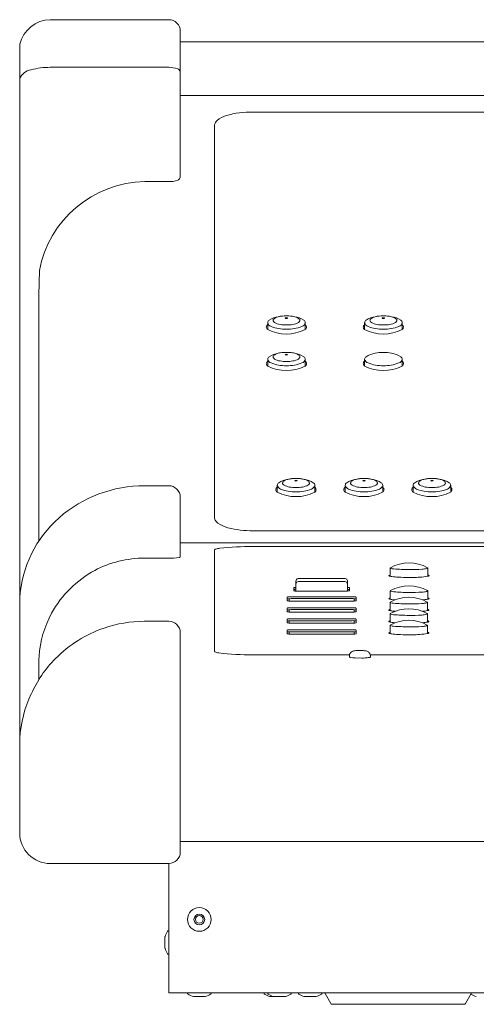
# Model space of a CAD drawing. Units: millimetres. Extents: x -801 to 999, y -2575 to 2980.
# Drawn here: x -100 to 19, y 710 to 968 of the extents above; entities that cross this region are included whole.
import ezdxf

# ---------------------------------------------------------------- set-up
doc = ezdxf.new("R2010")
doc.units = ezdxf.units.MM
doc.header["$LTSCALE"] = 50.8
doc.layers.add('一般', color=7, linetype='Continuous', lineweight=9)

msp = doc.modelspace()

# ---------------------------------------------------------------- linework, layer by layer
at = {"layer": '一般', "color": 7, "linetype": 'Continuous', "lineweight": 9}
for p, q in [((-61.029, 967.817), (-92.029, 967.817)), ((-58.029, 926.63), (-58.029, 964.817)), ((-100.029, 961.385), (-100.029, 815.6)), ((-58.029, 962.017), (735.971, 962.017)), ((-100.029, 959.805), (-100.029, 959.817)), ((-61.029, 955.352), (-92.029, 955.352)), ((-100.029, 952.065), (-100.029, 952.075)), ((-58.029, 947.963), (624.786, 947.963)), ((-39.029, 943.645), (624.54, 943.645)), ((-49.029, 837.96), (-49.029, 940.224)), ((-67.329, 925.457), (-61.04, 925.457)), ((-95.029, 895.744), (-94.877, 902.153)), ((-95.029, 895.744), (-95.029, 831.377)), ((-33.749, 889.128), (-33.749, 889.118)), ((-8.389, 889.128), (-8.389, 889.118)), ((-35.149, 886.738), (-35.149, 888.517)), ((-25.311, 888.517), (-25.311, 886.764)), ((-9.789, 886.738), (-9.789, 888.517)), ((0.049, 888.517), (0.049, 886.764)), ((-35.149, 877.178), (-35.149, 878.957)), ((-33.749, 879.568), (-33.749, 879.558)), ((-25.311, 878.957), (-25.311, 877.204)), ((-9.789, 877.178), (-9.789, 878.957)), ((0.049, 878.957), (0.049, 877.204)), ((-61.029, 845.858), (-67.329, 845.858)), ((-32.653, 844.182), (-32.653, 845.961)), ((-31.253, 846.572), (-31.253, 846.562)), ((-22.814, 845.961), (-22.814, 844.208)), ((-14.873, 844.182), (-14.873, 845.961)), ((-13.473, 846.572), (-13.473, 846.562)), ((-5.034, 845.961), (-5.034, 844.208)), ((2.907, 844.182), (2.907, 845.961)), ((4.307, 846.572), (4.307, 846.562)), ((12.746, 845.961), (12.746, 844.208)), ((-58.029, 827.207), (-58.029, 842.92)), ((-39.029, 834.07), (716.971, 834.07)), ((36.233, 830.935), (-58.029, 830.935)), ((-39.029, 829.932), (697.371, 829.932)), ((-49.029, 803.001), (-49.029, 829.061)), ((-67.329, 826.919), (-61.029, 826.919)), ((-3.069, 822.166), (-3.069, 824.339)), ((6.731, 822.166), (6.731, 824.339)), ((-27.779, 820.86), (-27.779, 820.858)), ((-27.779, 820.858), (-27.779, 820.105)), ((-27.779, 820.105), (-27.779, 820.102)), ((-27.779, 820.102), (-27.779, 818.297)), ((-14.979, 820.805), (-27.079, 820.805)), ((-26.379, 821.621), (-15.679, 821.621)), ((-14.279, 820.858), (-14.279, 820.86)), ((-14.279, 820.105), (-14.279, 820.858)), ((-14.279, 818.297), (-14.279, 820.102)), ((-29.029, 816.808), (-13.029, 816.808)), ((-28.279, 818.409), (-28.279, 819.167)), ((-27.929, 819.263), (-27.779, 819.281)), ((-15.679, 818.243), (-26.379, 818.243)), ((-14.279, 819.279), (-14.128, 819.263)), ((-14.279, 818.781), (-14.144, 818.767)), ((-13.779, 819.167), (-13.779, 818.409)), ((-3.069, 816.166), (-3.069, 818.339)), ((6.731, 816.166), (6.731, 818.339)), ((-100.029, 754.875), (-100.029, 815.62)), ((-30.029, 815.763), (-30.029, 816.721)), ((-29.529, 816.299), (-29.529, 815.687)), ((-13.029, 816.31), (-29.029, 816.31)), ((-13.029, 815.675), (-29.029, 815.675)), ((-12.529, 816.299), (-12.529, 815.687)), ((-12.029, 816.721), (-12.029, 815.763)), ((-3.126, 813.173), (-3.126, 815.347)), ((6.674, 813.173), (6.674, 815.347)), ((-30.029, 812.883), (-30.029, 813.841)), ((-29.529, 813.419), (-29.529, 812.807)), ((-29.029, 813.928), (-13.029, 813.928)), ((-13.029, 813.43), (-29.029, 813.43)), ((-13.029, 812.795), (-29.029, 812.795)), ((-12.529, 813.419), (-12.529, 812.807)), ((-12.029, 813.841), (-12.029, 812.883)), ((-3.126, 810.173), (-3.126, 812.347)), ((6.674, 810.173), (6.674, 812.347)), ((-61.029, 810.384), (-67.5, 810.384)), ((-30.029, 810.003), (-30.029, 810.961)), ((-29.529, 810.539), (-29.529, 809.927)), ((-29.029, 811.048), (-13.029, 811.048)), ((-13.029, 810.55), (-29.029, 810.55)), ((-13.029, 809.915), (-29.029, 809.915)), ((-12.529, 810.539), (-12.529, 809.927)), ((-12.029, 810.961), (-12.029, 810.003)), ((-3.126, 807.173), (-3.126, 809.347)), ((6.674, 807.173), (6.674, 809.347)), ((-58.029, 749.997), (-58.029, 807.384)), ((-30.029, 807.123), (-30.029, 808.081)), ((-29.529, 807.659), (-29.529, 807.047)), ((-29.029, 808.168), (-13.029, 808.168)), ((-13.029, 807.67), (-29.029, 807.67)), ((-13.029, 807.035), (-29.029, 807.035)), ((-12.529, 807.659), (-12.529, 807.047)), ((-12.029, 808.081), (-12.029, 807.123)), ((-49.029, 802.503), (-49.029, 803.001)), ((-13.742, 801.632), (-39.029, 801.632)), ((-13.779, 801.022), (-13.779, 801.352)), ((-13.779, 801.022), (-13.779, 801.32)), ((36.258, 801.632), (-8.317, 801.632)), ((-8.279, 801.022), (-8.279, 801.359)), ((-8.279, 801.022), (-8.279, 801.32)), ((-93.527, 797.3), (-93.527, 797.34)), ((735.971, 752.798), (-58.029, 752.798)), ((-61.029, 746.997), (-92.029, 746.997)), ((-61.029, 713.158), (-61.029, 746.997)), ((-61.029, 729.458), (-61.117, 729.458)), ((-62.019, 727.816), (-62.019, 724.9)), ((-61.029, 723.258), (-61.117, 723.258)), ((738.971, 713.158), (-61.029, 713.158)), ((-56.129, 713.158), (-56.129, 713.07)), ((-54.487, 712.168), (-51.571, 712.168)), ((-49.929, 713.158), (-49.929, 713.07)), ((-36.129, 713.158), (-36.129, 713.07)), ((-35.129, 713.158), (-35.129, 713.07)), ((-34.487, 712.168), (-33.487, 712.168)), ((-33.487, 712.168), (-30.571, 712.168)), ((-28.929, 713.158), (-28.929, 713.07)), ((-27.129, 713.158), (-27.129, 713.07)), ((-25.487, 712.168), (-22.571, 712.168)), ((-20.929, 713.158), (-20.929, 713.07)), ((-18.639, 710.349), (-20.151, 712.968)), ((16.581, 710.349), (18.093, 712.968)), ((16.251, 710.158), (-18.309, 710.158))]:
    msp.add_line(p, q, dxfattribs=at)
for radius in [3.1, 1.402, 1]:
    msp.add_circle((-53.029, 732.358), radius, dxfattribs=at)
for centre, radius, start, end in [((-91.873, 959.434), 8.384, 91.06936, 166.6086), ((-60.998, 964.848), 2.969, 359.39891, 90.60109), ((-96.484, 950.927), 3.802, 99.21592, 158.83068), ((-92.293, 937.934), 17.42, 89.21579, 105.88002), ((-60.885, 949.377), 5.977, 68.4721, 91.3202), ((-58.964, 954.02), 0.957, 12.47602, 73.65177), ((-39.613, 921.306), 22.346, 88.50254, 106.60735), ((-47.321, 940.113), 1.712, 128.58534, 176.27911), ((-44.325, 936.683), 6.265, 105.50814, 130.44239), ((-66.753, 896.842), 28.621, 91.15328, 169.30663), ((-60.723, 931.034), 5.585, 266.74743, 291.23713), ((-59, 926.759), 0.979, 287.82165, 352.3979), ((-34.297, 888.458), 0.854, 121.60724, 176.02217), ((-31.595, 884.471), 5.67, 97.90882, 123.75075), ((-33.308, 889.141), 0.439, 154.42962, 195.96664), ((-32.724, 889.491), 1.111, 205.08181, 235.07723), ((-32.846, 888.816), 1, 130.51731, 149.05177), ((-31.921, 887.532), 2.58, 106.17484, 127.64791), ((-30.402, 882.272), 8.056, 88.78031, 106.13374), ((-30.37, 881.828), 8.499, 89.05667, 103.64591), ((-30.09, 881.828), 8.499, 76.35409, 90.94333), ((-30.059, 882.272), 8.056, 73.86626, 91.21969), ((-28.865, 884.471), 5.67, 56.24925, 82.09118), ((-28.539, 887.532), 2.58, 52.35209, 73.82516), ((-27.736, 889.491), 1.111, 304.92277, 334.91819), ((-27.614, 888.816), 1, 30.94823, 49.48269), ((-27.152, 889.141), 0.439, 344.03336, 25.57038), ((-26.163, 888.458), 0.854, 3.97783, 58.39276), ((-8.937, 888.458), 0.854, 121.60724, 176.02217), ((-6.235, 884.471), 5.67, 97.90882, 123.75075), ((-7.948, 889.141), 0.439, 154.42962, 195.96664), ((-7.364, 889.491), 1.111, 205.08181, 235.07723), ((-7.486, 888.816), 1, 130.51731, 149.05177), ((-6.561, 887.532), 2.58, 106.17484, 127.64791), ((-5.042, 882.272), 8.056, 88.78031, 106.13374), ((-5.01, 881.828), 8.499, 89.05667, 103.64591), ((-4.73, 881.828), 8.499, 76.35409, 90.94333), ((-4.699, 882.272), 8.056, 73.86626, 91.21969), ((-3.505, 884.471), 5.67, 56.24925, 82.09118), ((-3.179, 887.532), 2.58, 52.35209, 73.82516), ((-2.376, 889.491), 1.111, 304.92277, 334.91819), ((-2.254, 888.816), 1, 30.94823, 49.48269), ((-1.792, 889.141), 0.439, 344.03336, 25.57038), ((-0.803, 888.458), 0.854, 3.97783, 58.39276), ((-34.743, 887.383), 0.763, 122.17966, 237.82034), ((-33.854, 888.818), 1.33, 193.07658, 252.32047), ((-30.249, 896.342), 10.782, 242.96938, 297.03062), ((-30.622, 896.385), 9.554, 247.62962, 272.35102), ((-31.242, 892.316), 4.295, 240.45399, 261.18497), ((-30.467, 895.068), 7.141, 258.42347, 271.90047), ((-29.993, 895.068), 7.141, 268.09953, 281.57653), ((-29.838, 896.385), 9.554, 267.64898, 292.37038), ((-29.218, 892.316), 4.295, 278.81503, 299.54601), ((-26.606, 888.818), 1.33, 287.67953, 346.92342), ((-25.754, 887.382), 0.761, 302.1043, 54.39891), ((-9.383, 887.383), 0.763, 122.17966, 237.82034), ((-8.494, 888.818), 1.33, 193.07658, 252.32047), ((-4.889, 896.342), 10.782, 242.96938, 297.03062), ((-5.262, 896.385), 9.554, 247.62962, 272.35102), ((-5.882, 892.316), 4.295, 240.45399, 261.18497), ((-5.107, 895.068), 7.141, 258.42347, 271.90047), ((-4.633, 895.068), 7.141, 268.09953, 281.57653), ((-4.478, 896.385), 9.554, 267.64898, 292.37038), ((-3.858, 892.316), 4.295, 278.81503, 299.54601), ((-1.246, 888.818), 1.33, 287.67953, 346.92342), ((-0.394, 887.382), 0.761, 302.1043, 54.39891), ((-34.297, 878.898), 0.854, 121.60724, 176.02217), ((-33.854, 879.258), 1.33, 193.07658, 252.32047), ((-31.595, 874.911), 5.67, 97.90882, 123.75075), ((-33.308, 879.581), 0.439, 154.42962, 195.96664), ((-32.724, 879.931), 1.111, 205.08181, 235.07723), ((-32.846, 879.256), 1, 130.51731, 149.05177), ((-31.921, 877.972), 2.58, 106.17484, 127.64791), ((-31.242, 882.756), 4.295, 240.45399, 261.18497), ((-30.402, 872.712), 8.056, 88.78031, 106.13374), ((-30.37, 872.268), 8.499, 89.05667, 103.64591), ((-30.09, 872.268), 8.499, 76.35409, 90.94333), ((-30.059, 872.712), 8.056, 73.86626, 91.21969), ((-29.218, 882.756), 4.295, 278.81503, 299.54601), ((-28.865, 874.911), 5.67, 56.24925, 82.09118), ((-28.539, 877.972), 2.58, 52.35209, 73.82516), ((-27.736, 879.931), 1.111, 304.92277, 334.91819), ((-27.614, 879.256), 1, 30.94823, 49.48269), ((-27.152, 879.581), 0.439, 344.03336, 25.57038), ((-26.606, 879.258), 1.33, 287.67953, 346.92342), ((-26.163, 878.898), 0.854, 3.97783, 58.39276), ((-8.937, 878.898), 0.854, 121.60724, 176.02217), ((-8.494, 879.258), 1.33, 193.07658, 252.32047), ((-6.235, 874.911), 5.67, 97.90882, 123.75075), ((-5.01, 872.268), 8.499, 89.05667, 103.64591), ((-4.73, 872.268), 8.499, 76.35409, 90.94333), ((-3.505, 874.911), 5.67, 56.24925, 82.09118), ((-1.246, 879.258), 1.33, 287.67953, 346.92342), ((-0.803, 878.898), 0.854, 3.97783, 58.39276), ((-34.743, 877.823), 0.763, 122.17966, 237.82034), ((-30.249, 886.782), 10.782, 242.96938, 297.03062), ((-30.622, 886.825), 9.554, 247.62962, 272.35102), ((-30.467, 885.508), 7.141, 258.42347, 271.90047), ((-29.993, 885.508), 7.141, 268.09953, 281.57653), ((-29.838, 886.825), 9.554, 267.64898, 292.37038), ((-25.754, 877.822), 0.761, 302.1043, 54.39891), ((-9.383, 877.823), 0.763, 122.17966, 237.82034), ((-4.889, 886.782), 10.782, 242.96938, 297.03062), ((-5.262, 886.825), 9.554, 247.62962, 272.35102), ((-4.478, 886.825), 9.554, 267.64898, 292.37038), ((-0.394, 877.822), 0.761, 302.1043, 54.39891), ((-27.905, 839.716), 8.056, 88.78031, 106.13374), ((-27.873, 839.272), 8.499, 89.05667, 103.64591), ((-27.562, 839.716), 8.056, 73.86626, 91.21969), ((-27.594, 839.272), 8.499, 76.35409, 90.94333), ((-10.125, 839.716), 8.056, 88.78031, 106.13374), ((-10.093, 839.272), 8.499, 89.05667, 103.64591), ((-9.782, 839.716), 8.056, 73.86626, 91.21969), ((-9.814, 839.272), 8.499, 76.35409, 90.94333), ((7.655, 839.716), 8.056, 88.78031, 106.13374), ((7.687, 839.272), 8.499, 89.05667, 103.64591), ((7.998, 839.716), 8.056, 73.86626, 91.21969), ((7.966, 839.272), 8.499, 76.35409, 90.94333), ((-67.449, 812.079), 33.779, 89.79725, 131.23557), ((-61.029, 842.858), 3, 0, 90), ((-32.247, 844.827), 0.763, 122.17966, 237.82034), ((-31.801, 845.902), 0.854, 121.60724, 176.02217), ((-31.358, 846.262), 1.33, 193.07658, 252.32047), ((-29.098, 841.915), 5.67, 97.90882, 123.75075), ((-30.812, 846.585), 0.439, 154.42962, 195.96664), ((-30.227, 846.935), 1.111, 205.08181, 235.07723), ((-30.35, 846.26), 1, 130.51731, 149.05177), ((-29.425, 844.977), 2.58, 106.17484, 127.64791), ((-28.745, 849.761), 4.295, 240.45399, 261.18497), ((-27.97, 852.513), 7.141, 258.42347, 271.90047), ((-27.497, 852.513), 7.141, 268.09953, 281.57653), ((-26.722, 849.761), 4.295, 278.81503, 299.54601), ((-26.369, 841.915), 5.67, 56.24925, 82.09118), ((-26.042, 844.977), 2.58, 52.35209, 73.82516), ((-25.24, 846.935), 1.111, 304.92277, 334.91819), ((-25.117, 846.26), 1, 30.94823, 49.48269), ((-24.655, 846.585), 0.439, 344.03336, 25.57038), ((-24.109, 846.262), 1.33, 287.67953, 346.92342), ((-23.666, 845.902), 0.854, 3.97783, 58.39276), ((-23.257, 844.827), 0.761, 302.1043, 54.39891), ((-14.467, 844.827), 0.763, 122.17966, 237.82034), ((-14.021, 845.902), 0.854, 121.60724, 176.02217), ((-13.578, 846.262), 1.33, 193.07658, 252.32047), ((-11.318, 841.915), 5.67, 97.90882, 123.75075), ((-13.032, 846.585), 0.439, 154.42962, 195.96664), ((-12.447, 846.935), 1.111, 205.08181, 235.07723), ((-12.57, 846.26), 1, 130.51731, 149.05177), ((-11.645, 844.977), 2.58, 106.17484, 127.64791), ((-10.965, 849.761), 4.295, 240.45399, 261.18497), ((-10.19, 852.513), 7.141, 258.42347, 271.90047), ((-9.717, 852.513), 7.141, 268.09953, 281.57653), ((-8.942, 849.761), 4.295, 278.81503, 299.54601), ((-8.589, 841.915), 5.67, 56.24925, 82.09118), ((-8.262, 844.977), 2.58, 52.35209, 73.82516), ((-7.46, 846.935), 1.111, 304.92277, 334.91819), ((-7.337, 846.26), 1, 30.94823, 49.48269), ((-6.875, 846.585), 0.439, 344.03336, 25.57038), ((-6.329, 846.262), 1.33, 287.67953, 346.92342), ((-5.886, 845.902), 0.854, 3.97783, 58.39276), ((-5.477, 844.827), 0.761, 302.1043, 54.39891), ((3.313, 844.827), 0.763, 122.17966, 237.82034), ((3.759, 845.902), 0.854, 121.60724, 176.02217), ((4.202, 846.262), 1.33, 193.07658, 252.32047), ((6.462, 841.915), 5.67, 97.90882, 123.75075), ((4.748, 846.585), 0.439, 154.42962, 195.96664), ((5.333, 846.935), 1.111, 205.08181, 235.07723), ((5.21, 846.26), 1, 130.51731, 149.05177), ((6.135, 844.977), 2.58, 106.17484, 127.64791), ((6.815, 849.761), 4.295, 240.45399, 261.18497), ((7.59, 852.513), 7.141, 258.42347, 271.90047), ((8.063, 852.513), 7.141, 268.09953, 281.57653), ((8.838, 849.761), 4.295, 278.81503, 299.54601), ((9.191, 841.915), 5.67, 56.24925, 82.09118), ((9.518, 844.977), 2.58, 52.35209, 73.82516), ((10.32, 846.935), 1.111, 304.92277, 334.91819), ((10.443, 846.26), 1, 30.94823, 49.48269), ((10.905, 846.585), 0.439, 344.03336, 25.57038), ((11.451, 846.262), 1.33, 287.67953, 346.92342), ((11.894, 845.902), 0.854, 3.97783, 58.39276), ((12.303, 844.827), 0.761, 302.1043, 54.39891), ((-27.753, 853.786), 10.782, 242.96938, 297.03062), ((-28.125, 853.83), 9.554, 247.62962, 272.35102), ((-27.342, 853.83), 9.554, 267.64898, 292.37038), ((-9.973, 853.786), 10.782, 242.96938, 297.03062), ((-10.345, 853.83), 9.554, 247.62962, 272.35102), ((-9.562, 853.83), 9.554, 267.64898, 292.37038), ((7.807, 853.786), 10.782, 242.96938, 297.03062), ((7.435, 853.83), 9.554, 247.62962, 272.35102), ((8.218, 853.83), 9.554, 267.64898, 292.37038), ((-69.5, 814.518), 30.593, 131.35797, 176.30397), ((-47.169, 837.683), 1.881, 171.52329, 238.19794), ((-43.02, 843.625), 9.127, 235.7207, 253.92255), ((-39.152, 860.485), 26.415, 255.98945, 270.26637), ((-39.525, 752.954), 76.98, 89.63076, 96.06239), ((-58.724, 828.718), 1.7, 283.49252, 292.91548), ((-58.099, 827.211), 0.0702, 302.19872, 356.39741), ((-48.85, 829.013), 0.185, 134.31134, 165.18101), ((-48.528, 828.602), 0.707, 104.38492, 129.66175), ((-46.225, 819.943), 9.666, 98.51004, 104.89676), ((-67.281, 798.43), 28.489, 90.09645, 117.41624), ((-60.565, 843.462), 16.55, 268.3917, 277.77027), ((1.831, 815.655), 10, 61.05116, 118.94884), ((-66.927, 798.923), 28.22, 118.51562, 151.28487), ((-3.382, 822.329), 0.0335, 154.756, 198.09655), ((-3.256, 822.415), 0.186, 211.48612, 252.74807), ((-3.287, 822.268), 0.147, 121.04715, 149.40384), ((-3.014, 821.852), 0.644, 94.97017, 122.75988), ((-2.819, 823.439), 1.298, 247.71775, 258.87018), ((-2.969, 824.309), 0.105, 112.87853, 163.24939), ((-0.914, 833.267), 11.308, 259.01169, 261.27632), ((-3.018, 824.346), 0.0475, 174.63957, 210.62151), ((-2.972, 824.37), 0.0992, 209.14845, 232.91102), ((-2.844, 824.53), 0.304, 231.70785, 252.28328), ((-1.793, 828.062), 3.989, 253.34804, 264.98263), ((13.97, 978.794), 157.582, 263.95346, 264.54875), ((4.606, 928.623), 104.752, 266.30628, 268.45094), ((1.717, 879.711), 55.802, 270.05975, 273.62021), ((3.128, 837.116), 15.251, 268.82637, 275.89463), ((4.157, 836.433), 14.497, 272.12077, 280.22392), ((4.775, 831.41), 7.405, 273.60404, 283.37312), ((6.13, 825.422), 1.267, 286.38437, 295.48693), ((6.642, 824.32), 0.0911, 12.55541, 71.31667), ((6.628, 824.39), 0.122, 292.62986, 317.61461), ((6.67, 824.341), 0.0583, 326.10483, 11.21797), ((6.552, 821.347), 1.161, 74.1536, 81.14863), ((6.23, 824.344), 2.235, 282.94166, 286.87725), ((6.707, 821.903), 0.584, 59.89826, 73.91659), ((6.42, 823.664), 1.529, 287.47035, 291.56492), ((6.907, 822.456), 0.227, 289.19273, 312.67327), ((6.873, 822.175), 0.265, 45.44304, 61.45068), ((7.021, 822.321), 0.0574, 10.56782, 47.80844), ((7.018, 822.329), 0.0594, 317.06136, 2.47805), ((-27.056, 820.854), 0.723, 99.74259, 179.50001), ((-27.079, 820.105), 0.7, 90, 180), ((-26.388, 815.875), 5.747, 89.92192, 97.90729), ((-15.656, 814.558), 7.064, 86.26904, 90.18854), ((-15.203, 820.31), 1.296, 64.60574, 89.71542), ((-14.979, 820.105), 0.7, 0, 90), ((-14.989, 820.859), 0.71, 359.9081, 61.18035), ((1.831, 809.655), 10, 61.05116, 118.94884), ((2.737, 911.271), 89.424, 267.60521, 269.38371), ((2.212, 827.328), 5.493, 265.43049, 276.30073), ((-29.471, 814.05), 2.749, 95.83548, 99.644), ((-28.995, 808.053), 8.764, 92.68371, 94.94444), ((-29.298, 837.622), 20.815, 269.70547, 270.73954), ((-28.255, 819.164), 0.0244, 121.89742, 173.45857), ((-28.255, 818.666), 0.0243, 124.1534, 174.02259), ((-28.261, 818.411), 0.0181, 187.3053, 212.22733), ((-28.236, 818.428), 0.0488, 212.9425, 239.2605), ((-28.175, 818.557), 0.16, 117.57619, 125.883), ((-28.125, 818.951), 0.274, 105.25272, 121.49026), ((-28.186, 818.504), 0.14, 237.51195, 251.06814), ((-28.073, 818.29), 0.445, 105.10155, 113.3188), ((-27.944, 819.212), 0.888, 251.12878, 262.08891), ((-27.666, 817.009), 2.27, 96.67411, 103.53966), ((-27.719, 816.812), 1.964, 98.80381, 103.84209), ((-27.079, 825.1), 6.84, 261.70409, 264.1241), ((-26.106, 804.41), 14.471, 96.64119, 97.5995), ((-26.742, 828.884), 10.638, 264.40413, 266.31353), ((-26.726, 825.653), 7.418, 264.58718, 272.6809), ((-15.408, 891.015), 72.772, 269.78611, 270.21389), ((-15.897, 837.262), 19.034, 272.29112, 274.87503), ((-14.615, 822.145), 3.863, 274.97874, 280.10195), ((-14.731, 814.374), 4.432, 79.22658, 82.38424), ((-14.244, 817.798), 1.469, 78.98495, 85.48348), ((-15.316, 813.082), 6.305, 76.49388, 77.61284), ((-14.236, 819.788), 1.476, 281.67008, 285.62468), ((-14.016, 818.202), 0.538, 66.12128, 77.82524), ((-13.963, 818.876), 0.357, 62.5326, 70.3281), ((-13.94, 818.628), 0.281, 291.20823, 299.72951), ((-13.808, 818.666), 0.0293, 13.79941, 73.79941), ((-13.81, 818.413), 0.0308, 287.95098, 351.3084), ((-13.808, 819.166), 0.029, 2.38325, 70.16485), ((-12.9, 811.138), 5.672, 86.60723, 91.30999), ((-12.63, 813.669), 3.132, 80.86755, 88.79154), ((-2.969, 818.309), 0.105, 112.87853, 163.24939), ((-3.018, 818.346), 0.0475, 174.63957, 210.62151), ((-2.972, 818.37), 0.0992, 209.14845, 232.91102), ((-2.844, 818.53), 0.304, 231.70785, 252.28328), ((-1.793, 822.062), 3.989, 253.34804, 264.98263), ((4.606, 922.623), 104.752, 266.30628, 268.45094), ((1.717, 873.711), 55.802, 270.05975, 273.62021), ((4.775, 825.41), 7.405, 273.60404, 283.37312), ((6.13, 819.422), 1.267, 286.38437, 295.48693), ((6.642, 818.32), 0.0911, 12.55541, 71.31667), ((6.628, 818.39), 0.122, 292.62986, 317.61461), ((6.67, 818.341), 0.0583, 326.10483, 11.21797), ((-30.015, 816.719), 0.0142, 117.28269, 171.76511), ((-30.016, 816.222), 0.0136, 119.96821, 173.19514), ((-30.012, 815.767), 0.0179, 193.66954, 221.96026), ((-30.001, 815.779), 0.0347, 225.02514, 250.43699), ((-29.97, 816.161), 0.089, 99.72897, 125.86727), ((-29.963, 816.642), 0.107, 109.94777, 123.20534), ((-29.957, 815.866), 0.131, 244.95113, 255.3698), ((-29.863, 816.325), 0.439, 98.8423, 108.04806), ((-29.528, 817.867), 2.179, 257.74661, 263.26588), ((-29.775, 815.486), 0.792, 93.86681, 105.40892), ((-29.364, 812.197), 4.105, 92.30644, 96.49574), ((-28.904, 826.991), 11.321, 265.54745, 266.83405), ((-28.74, 793.191), 23.121, 90.7181, 91.95751), ((-29.15, 821.219), 5.545, 266.07749, 271.24691), ((-12.883, 811.88), 4.433, 85.42831, 91.89609), ((-12.895, 820.62), 4.946, 268.43979, 274.23581), ((-12.56, 813.864), 2.435, 80.65105, 89.2884), ((-12.631, 818.949), 3.263, 271.77839, 278.97617), ((-12.373, 815.004), 1.28, 75.99381, 80.61561), ((-12.266, 816.043), 0.73, 73.31613, 79.4942), ((-12.18, 816.081), 0.36, 279.40774, 292.30231), ((-12.068, 816.202), 0.044, 29.00056, 83.61231), ((-12.061, 816.708), 0.0344, 21.93337, 82.12464), ((-12.069, 815.794), 0.053, 299.06001, 315.68131), ((-12.039, 815.763), 0.00943, 320.30643, 357.97945), ((-3.382, 816.329), 0.0335, 154.756, 198.09655), ((-3.256, 816.415), 0.186, 211.48612, 252.74807), ((-3.287, 816.268), 0.147, 121.04715, 149.40384), ((-3.014, 815.852), 0.644, 94.97017, 122.75988), ((-2.819, 817.439), 1.298, 247.71775, 258.87018), ((-3.025, 815.317), 0.105, 112.87853, 163.24939), ((-3.074, 815.353), 0.0475, 174.63957, 210.62151), ((-3.029, 815.378), 0.0992, 209.14845, 232.91102), ((-2.9, 815.537), 0.304, 231.70785, 252.28328), ((-0.914, 827.267), 11.308, 259.01169, 261.27632), ((1.774, 806.663), 10, 61.05116, 118.94884), ((-1.85, 819.069), 3.989, 253.34804, 264.98263), ((13.97, 972.794), 157.582, 263.95346, 264.25745), ((4.55, 919.63), 104.752, 266.30628, 268.45094), ((1.66, 870.718), 55.802, 270.05975, 273.62021), ((4.718, 822.417), 7.405, 273.60404, 283.37312), ((4.157, 830.433), 14.497, 274.8633, 280.22392), ((6.073, 816.429), 1.267, 286.38437, 295.48693), ((6.585, 815.327), 0.0911, 12.55541, 71.31667), ((6.572, 815.398), 0.122, 292.62986, 317.61461), ((6.613, 815.348), 0.0583, 326.10483, 11.21797), ((6.552, 815.347), 1.161, 74.1536, 81.14863), ((6.23, 818.344), 2.235, 282.94166, 286.87725), ((6.707, 815.903), 0.584, 59.89826, 73.91659), ((6.42, 817.664), 1.529, 287.47035, 291.56492), ((6.907, 816.456), 0.227, 289.19273, 312.67327), ((6.873, 816.175), 0.265, 45.44304, 61.45068), ((7.021, 816.321), 0.0574, 10.56782, 47.80844), ((7.018, 816.329), 0.0594, 317.06136, 2.47805), ((-67.709, 799.375), 27.318, 151.32808, 176.13168), ((-30.015, 813.839), 0.0142, 117.28269, 171.76511), ((-30.016, 813.342), 0.0136, 119.96821, 173.19514), ((-30.012, 812.887), 0.0179, 193.66954, 221.96026), ((-30.001, 812.899), 0.0347, 225.02514, 250.43699), ((-29.97, 813.281), 0.089, 99.72897, 125.86727), ((-29.963, 813.762), 0.107, 109.94777, 123.20534), ((-29.957, 812.986), 0.131, 244.95113, 255.3698), ((-29.863, 813.445), 0.439, 98.8423, 108.04806), ((-29.528, 814.987), 2.179, 257.74661, 263.26588), ((-29.775, 812.606), 0.792, 93.86681, 105.40892), ((-29.471, 811.17), 2.749, 95.83548, 99.644), ((-29.364, 809.317), 4.105, 92.30644, 96.49574), ((-28.904, 824.111), 11.321, 265.54745, 266.83405), ((-28.995, 805.173), 8.764, 92.68371, 94.94444), ((-28.74, 790.311), 23.121, 90.7181, 91.95751), ((-29.15, 818.339), 5.545, 266.07749, 271.24691), ((-29.298, 834.742), 20.815, 269.70547, 270.73954), ((-12.9, 808.258), 5.672, 86.60723, 91.30999), ((-12.883, 809), 4.433, 85.42831, 91.89609), ((-12.895, 817.74), 4.946, 268.43979, 274.23581), ((-12.63, 810.789), 3.132, 80.86755, 88.79154), ((-12.56, 810.984), 2.435, 80.65105, 89.2884), ((-12.631, 816.069), 3.263, 271.77839, 278.97617), ((-12.373, 812.124), 1.28, 75.99381, 80.61561), ((-12.266, 813.163), 0.73, 73.31613, 79.4942), ((-12.18, 813.201), 0.36, 279.40774, 292.30231), ((-12.068, 813.322), 0.044, 29.00056, 83.61231), ((-12.061, 813.828), 0.0344, 21.93337, 82.12464), ((-12.069, 812.914), 0.053, 299.06001, 315.68131), ((-12.039, 812.883), 0.00943, 320.30643, 357.97945), ((-3.439, 813.336), 0.0335, 154.756, 198.09655), ((-3.312, 813.423), 0.186, 211.48612, 252.74807), ((-3.343, 813.276), 0.147, 121.04715, 149.40384), ((-3.07, 812.86), 0.644, 94.97017, 122.75988), ((-2.875, 814.446), 1.298, 247.71775, 258.87018), ((-0.97, 824.274), 11.308, 259.01169, 261.27632), ((-3.025, 812.317), 0.105, 112.87853, 163.24939), ((-3.074, 812.353), 0.0475, 174.63957, 210.62151), ((-3.029, 812.378), 0.0992, 209.14845, 232.91102), ((-2.9, 812.537), 0.304, 231.70785, 252.28328), ((1.774, 803.663), 10, 61.05116, 118.94884), ((-1.85, 816.069), 3.989, 253.34804, 264.98263), ((13.914, 969.802), 157.582, 263.95346, 264.2794), ((4.55, 916.63), 104.752, 266.30628, 268.45094), ((1.66, 867.718), 55.802, 270.05975, 273.62021), ((4.718, 819.417), 7.405, 273.60404, 283.37312), ((4.101, 827.44), 14.497, 274.98363, 280.22392), ((6.073, 813.429), 1.267, 286.38437, 295.48693), ((6.585, 812.327), 0.0911, 12.55541, 71.31667), ((6.572, 812.398), 0.122, 292.62986, 317.61461), ((6.613, 812.348), 0.0583, 326.10483, 11.21797), ((6.496, 812.355), 1.161, 74.1536, 81.14863), ((6.174, 815.351), 2.235, 282.94166, 286.87725), ((6.651, 812.911), 0.584, 59.89826, 73.91659), ((6.363, 814.671), 1.529, 287.47035, 291.56492), ((6.851, 813.463), 0.227, 289.19273, 312.67327), ((6.817, 813.183), 0.265, 45.44304, 61.45068), ((6.964, 813.329), 0.0574, 10.56782, 47.80844), ((6.961, 813.337), 0.0594, 317.06136, 2.47805), ((-67.323, 777.54), 32.844, 90.25682, 108.87845), ((-61.029, 807.384), 3, 0, 90), ((-30.015, 810.959), 0.0142, 117.28269, 171.76511), ((-30.016, 810.462), 0.0136, 119.96821, 173.19514), ((-30.012, 810.007), 0.0179, 193.66954, 221.96026), ((-30.001, 810.019), 0.0347, 225.02514, 250.43699), ((-29.97, 810.401), 0.089, 99.72897, 125.86727), ((-29.963, 810.882), 0.107, 109.94777, 123.20534), ((-29.957, 810.106), 0.131, 244.95113, 255.3698), ((-29.863, 810.565), 0.439, 98.8423, 108.04806), ((-29.528, 812.107), 2.179, 257.74661, 263.26588), ((-29.775, 809.726), 0.792, 93.86681, 105.40892), ((-29.471, 808.29), 2.749, 95.83548, 99.644), ((-29.364, 806.437), 4.105, 92.30644, 96.49574), ((-28.904, 821.231), 11.321, 265.54745, 266.83405), ((-28.995, 802.293), 8.764, 92.68371, 94.94444), ((-28.74, 787.431), 23.121, 90.7181, 91.95751), ((-29.15, 815.459), 5.545, 266.07749, 271.24691), ((-29.298, 831.862), 20.815, 269.70547, 270.73954), ((-12.9, 805.378), 5.672, 86.60723, 91.30999), ((-12.883, 806.12), 4.433, 85.42831, 91.89609), ((-12.895, 814.86), 4.946, 268.43979, 274.23581), ((-12.63, 807.909), 3.132, 80.86755, 88.79154), ((-12.56, 808.104), 2.435, 80.65105, 89.2884), ((-12.631, 813.189), 3.263, 271.77839, 278.97617), ((-12.373, 809.244), 1.28, 75.99381, 80.61561), ((-12.266, 810.283), 0.73, 73.31613, 79.4942), ((-12.18, 810.321), 0.36, 279.40774, 292.30231), ((-12.068, 810.442), 0.044, 29.00056, 83.61231), ((-12.061, 810.948), 0.0344, 21.93337, 82.12464), ((-12.069, 810.034), 0.053, 299.06001, 315.68131), ((-12.039, 810.003), 0.00943, 320.30643, 357.97945), ((-3.439, 810.336), 0.0335, 154.756, 198.09655), ((-3.312, 810.423), 0.186, 211.48612, 252.74807), ((-3.343, 810.276), 0.147, 121.04715, 149.40384), ((-3.07, 809.86), 0.644, 94.97017, 122.75988), ((-2.875, 811.446), 1.298, 247.71775, 258.87018), ((-0.97, 821.274), 11.308, 259.01169, 261.27632), ((-3.025, 809.317), 0.105, 112.87853, 163.24939), ((-3.074, 809.353), 0.0475, 174.63957, 210.62151), ((-3.029, 809.378), 0.0992, 209.14845, 232.91102), ((-2.9, 809.537), 0.304, 231.70785, 252.28328), ((1.774, 800.663), 10, 61.05116, 118.94884), ((-1.85, 813.069), 3.989, 253.34804, 264.98263), ((13.914, 966.802), 157.582, 263.95346, 264.2794), ((4.55, 913.63), 104.752, 266.30628, 268.45094), ((4.718, 816.417), 7.405, 273.60404, 283.37312), ((4.101, 824.44), 14.497, 274.98363, 280.22392), ((6.073, 810.429), 1.267, 286.38437, 295.48693), ((6.585, 809.327), 0.0911, 12.55541, 71.31667), ((6.572, 809.398), 0.122, 292.62986, 317.61461), ((6.613, 809.348), 0.0583, 326.10483, 11.21797), ((6.496, 809.355), 1.161, 74.1536, 81.14863), ((6.174, 812.351), 2.235, 282.94166, 286.87725), ((6.651, 809.911), 0.584, 59.89826, 73.91659), ((6.363, 811.671), 1.529, 287.47035, 291.56492), ((6.851, 810.463), 0.227, 289.19273, 312.67327), ((6.851, 810.463), 0.227, 289.19273, 312.67327), ((6.817, 810.183), 0.265, 45.44304, 61.45068), ((6.964, 810.329), 0.0574, 10.56782, 47.80844), ((6.961, 810.337), 0.0594, 317.06136, 2.47805), ((-67.349, 777.644), 32.738, 108.89431, 135.40101), ((-30.015, 808.079), 0.0142, 117.28269, 171.76511), ((-30.016, 807.582), 0.0136, 119.96821, 173.19514), ((-30.012, 807.127), 0.0179, 193.66954, 221.96026), ((-30.001, 807.139), 0.0347, 225.02514, 250.43699), ((-29.97, 807.521), 0.089, 99.72897, 125.86727), ((-29.963, 808.002), 0.107, 109.94777, 123.20534), ((-29.957, 807.226), 0.131, 244.95113, 255.3698), ((-29.863, 807.685), 0.439, 98.8423, 108.04806), ((-29.528, 809.227), 2.179, 257.74661, 263.26588), ((-29.775, 806.846), 0.792, 93.86681, 105.40892), ((-29.471, 805.41), 2.749, 95.83548, 99.644), ((-29.364, 803.557), 4.105, 92.30644, 96.49574), ((-28.904, 818.351), 11.321, 265.54745, 266.83405), ((-28.995, 799.413), 8.764, 92.68371, 94.94444), ((-28.74, 784.551), 23.121, 90.7181, 91.95751), ((-29.15, 812.579), 5.545, 266.07749, 271.24691), ((-29.298, 828.982), 20.815, 269.70547, 270.73954), ((-12.9, 802.498), 5.672, 86.60723, 91.30999), ((-12.883, 803.24), 4.433, 85.42831, 91.89609), ((-12.895, 811.98), 4.946, 268.43979, 274.23581), ((-12.63, 805.029), 3.132, 80.86755, 88.79154), ((-12.56, 805.224), 2.435, 80.65105, 89.2884), ((-12.631, 810.309), 3.263, 271.77839, 278.97617), ((-12.373, 806.364), 1.28, 75.99381, 80.61561), ((-12.266, 807.403), 0.73, 73.31613, 79.4942), ((-12.18, 807.441), 0.36, 279.40774, 292.30231), ((-12.068, 807.562), 0.044, 29.00056, 83.61231), ((-12.061, 808.068), 0.0344, 21.93337, 82.12464), ((-12.069, 807.154), 0.053, 299.06001, 315.68131), ((-12.039, 807.123), 0.00943, 320.30643, 357.97945), ((-3.439, 807.336), 0.0335, 154.756, 198.09655), ((-3.312, 807.423), 0.186, 211.48612, 252.74807), ((-3.343, 807.276), 0.147, 121.04715, 149.40384), ((-3.07, 806.86), 0.644, 94.97017, 122.75988), ((-2.875, 808.446), 1.298, 247.71775, 258.87018), ((-0.97, 818.274), 11.308, 259.01169, 261.27632), ((13.914, 963.802), 157.582, 263.95346, 264.54875), ((2.68, 896.278), 89.424, 267.60521, 269.38371), ((1.66, 864.718), 55.802, 270.05975, 273.62021), ((2.156, 812.335), 5.493, 265.43049, 276.30073), ((3.071, 822.123), 15.251, 268.82637, 275.89463), ((4.101, 821.44), 14.497, 272.12077, 280.22392), ((6.496, 806.355), 1.161, 74.1536, 81.14863), ((6.174, 809.351), 2.235, 282.94166, 286.87725), ((6.651, 806.911), 0.584, 59.89826, 73.91659), ((6.363, 808.671), 1.529, 287.47035, 291.56492), ((6.851, 807.463), 0.227, 289.19273, 312.67327), ((6.851, 807.463), 0.227, 289.19273, 312.67327), ((6.817, 807.183), 0.265, 45.44304, 61.45068), ((6.964, 807.329), 0.0574, 10.56782, 47.80844), ((6.961, 807.337), 0.0594, 317.06136, 2.47805), ((-48.967, 802.499), 0.0627, 175.86298, 221.62693), ((-48.829, 802.573), 0.218, 212.2014, 246.03136), ((-47.397, 805.847), 3.791, 246.35726, 261.5929), ((-39.778, 873.107), 71.48, 263.43389, 270.60019), ((-12.448, 801.315), 1.332, 160.39313, 178.38706), ((-12.466, 801.321), 1.313, 141.16961, 160.36668), ((-12.325, 801.194), 1.502, 129.87496, 140.78069), ((-12.37, 801.18), 1.485, 103.20753, 128.21513), ((-11.227, 794.058), 8.695, 95.37308, 99.81992), ((-11.15, 790.591), 12.157, 89.43241, 94.26246), ((-11.22, 783.146), 19.602, 85.86709, 89.44407), ((-9.912, 800.586), 2.114, 63.13581, 87.20929), ((-9.612, 801.306), 1.337, 27.48182, 60.62255), ((-9.6, 801.317), 1.321, 1.83494, 27.49152), ((-68.987, 779.066), 30.573, 135.14296, 156.31785), ((42.5, 796.625), 137.541, 178.08653, 180.63141), ((-13.721, 801.039), 0.061, 196.97555, 242.86028), ((-13.539, 801.435), 0.496, 244.95898, 253.82498), ((-13.358, 801.904), 0.999, 251.34876, 261.91896), ((-11.492, 815.099), 14.324, 261.95068, 271.85176), ((-10.545, 813.564), 12.791, 267.82844, 276.30483), ((-9.177, 803.912), 3.062, 270.6932, 284.58446), ((-8.651, 801.728), 0.817, 287.47244, 294.9631), ((-8.337, 801.039), 0.06, 300.29329, 343.17127), ((-65.973, 777.212), 34.157, 155.48698, 175.60487), ((-92.029, 754.997), 8, 180, 270), ((-61.029, 749.997), 3, 270, 0), ((-56.672, 726.358), 5.554, 147.7949, 163.88648), ((-61.117, 729.158), 0.3, 90, 147.7949), ((-61.719, 727.816), 0.3, 163.88648, 180), ((-61.719, 724.9), 0.3, 180, 196.11352), ((-56.672, 726.358), 5.554, 196.11352, 212.2051), ((-61.117, 723.558), 0.3, 212.2051, 270), ((-55.829, 713.07), 0.3, 180, 237.7949), ((-53.029, 717.516), 5.554, 237.7949, 253.88648), ((-54.487, 712.468), 0.3, 253.88648, 270), ((-51.571, 712.468), 0.3, 270, 286.11352), ((-53.029, 717.516), 5.554, 286.11352, 302.2051), ((-50.229, 713.07), 0.3, 302.2051, 0), ((-35.829, 713.07), 0.3, 180, 237.7949), ((-33.029, 717.516), 5.554, 237.7949, 253.88648), ((-34.829, 713.07), 0.3, 180, 237.7949), ((-32.029, 717.516), 5.554, 237.7949, 253.88648), ((-34.487, 712.468), 0.3, 253.88648, 270), ((-33.487, 712.468), 0.3, 253.88648, 270), ((-30.571, 712.468), 0.3, 270, 286.11352), ((-32.029, 717.516), 5.554, 286.11352, 302.2051), ((-29.229, 713.07), 0.3, 302.2051, 0), ((-26.829, 713.07), 0.3, 180, 237.7949), ((-24.029, 717.516), 5.554, 237.7949, 253.88648), ((-25.487, 712.468), 0.3, 253.88648, 270), ((-22.571, 712.468), 0.3, 270, 286.11352), ((-24.029, 717.516), 5.554, 286.11352, 302.2051), ((-21.229, 713.07), 0.3, 302.2051, 0), ((-20.481, 712.777), 0.381, 30, 90), ((18.171, 713.07), 0.3, 236.8879, 237.7949), ((20.971, 717.516), 5.554, 237.7949, 253.88648), ((18.423, 712.777), 0.381, 90, 150), ((-18.309, 710.539), 0.381, 210, 270), ((16.251, 710.539), 0.381, 270, 330)]:
    msp.add_arc(centre, radius, start, end, dxfattribs=at)
for centre in [(-30.249, 889.721), (-4.889, 889.721), (-30.249, 880.161), (-27.752, 847.165), (-9.972, 847.165), (7.808, 847.165)]:
    msp.add_ellipse(centre, major_axis=(0.308, 0), ratio=0.2857731, dxfattribs=at)

doc.saveas('drawing.dxf')
